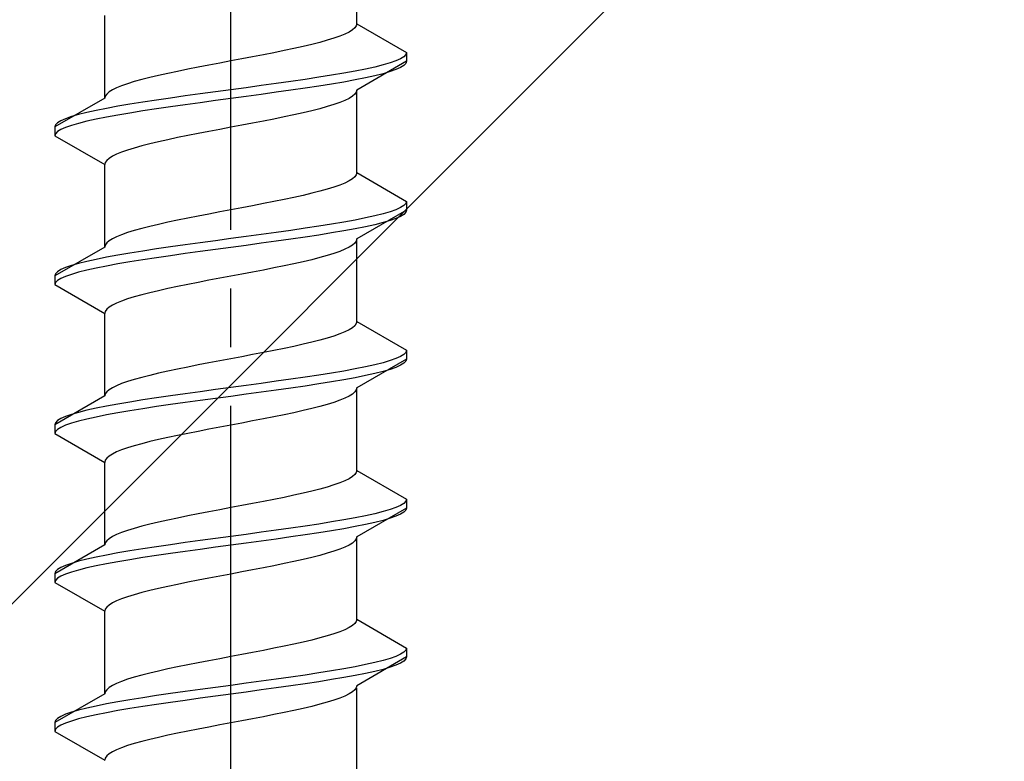
# Model space of a CAD drawing. Extents: x 0 to 1750, y 0 to 2611.
# Drawn here: x 699 to 716, y 704 to 716 of the extents above; entities that cross this region are included whole.
import ezdxf

# ---------------------------------------------------------------- set-up
doc = ezdxf.new("R2010")
doc.units = 0
doc.linetypes.add('YCENTER_1', pattern=[13, 10, -1, 1, -1])
doc.linetypes.add('YHIDDEN_1', pattern=[4, 3, -1])
doc.layers.add('YKK_13', color=4, linetype='CONTINUOUS', lineweight=30)
doc.layers.add('YSS_K', color=3, linetype='CONTINUOUS', lineweight=13)

msp = doc.modelspace()

# ---------------------------------------------------------------- linework, layer by layer
at = {"layer": 'YKK_13', "linetype": 'YCENTER_1'}
msp.add_line((702.5, 686.645), (702.5, 755.044), dxfattribs=at)
at = {"layer": 'YKK_13', "linetype": 'YHIDDEN_1'}
for p, q in [((704.65, 716.161), (704.65, 717.569)), ((700.35, 714.891), (700.35, 716.299)), ((704.577, 716.055), (704.52, 716.02)), ((704.617, 716.09), (704.577, 716.055)), ((704.642, 716.125), (704.617, 716.09)), ((704.65, 716.161), (704.642, 716.125)), ((704.65, 716.161), (705.5, 715.67)), ((704.261, 715.914), (704.147, 715.878)), ((704.362, 715.949), (704.261, 715.914)), ((704.449, 715.984), (704.362, 715.949)), ((704.52, 716.02), (704.449, 715.984)), ((703.575, 715.737), (703.409, 715.702)), ((703.733, 715.773), (703.575, 715.737)), ((703.882, 715.808), (703.733, 715.773)), ((704.02, 715.843), (703.882, 715.808)), ((704.147, 715.878), (704.02, 715.843)), ((702.687, 715.561), (702.5, 715.526)), ((702.873, 715.596), (702.687, 715.561)), ((703.056, 715.632), (702.873, 715.596)), ((703.235, 715.667), (703.056, 715.632)), ((703.409, 715.702), (703.235, 715.667)), ((705.398, 715.564), (705.319, 715.529)), ((705.454, 715.599), (705.398, 715.564)), ((705.489, 715.635), (705.454, 715.599)), ((705.5, 715.67), (705.489, 715.635)), ((705.5, 715.67), (705.5, 715.52)), ((701.765, 715.385), (701.591, 715.349)), ((701.944, 715.42), (701.765, 715.385)), ((702.127, 715.455), (701.944, 715.42)), ((702.313, 715.49), (702.127, 715.455)), ((702.5, 715.526), (702.313, 715.49)), ((704.798, 715.388), (704.621, 715.352)), ((705.5, 715.52), (704.65, 715.029)), ((704.957, 715.423), (704.798, 715.388)), ((705.098, 715.458), (704.957, 715.423)), ((705.219, 715.494), (705.098, 715.458)), ((705.319, 715.529), (705.219, 715.494)), ((705.319, 715.379), (705.219, 715.344)), ((705.398, 715.414), (705.319, 715.379)), ((705.454, 715.449), (705.398, 715.414)), ((705.489, 715.485), (705.454, 715.449)), ((705.5, 715.52), (705.489, 715.485)), ((700.98, 715.208), (700.853, 715.173)), ((701.118, 715.243), (700.98, 715.208)), ((701.267, 715.279), (701.118, 715.243)), ((701.425, 715.314), (701.267, 715.279)), ((701.591, 715.349), (701.425, 715.314)), ((703.768, 715.211), (703.526, 715.176)), ((704, 715.247), (703.768, 715.211)), ((704.221, 715.282), (704, 715.247)), ((704.428, 715.317), (704.221, 715.282)), ((704.621, 715.352), (704.428, 715.317)), ((704.798, 715.238), (704.621, 715.202)), ((704.957, 715.273), (704.798, 715.238)), ((705.098, 715.308), (704.957, 715.273)), ((705.219, 715.344), (705.098, 715.308)), ((700.551, 715.067), (700.48, 715.032)), ((700.638, 715.102), (700.551, 715.067)), ((700.739, 715.138), (700.638, 715.102)), ((700.853, 715.173), (700.739, 715.138)), ((702.761, 715.07), (702.5, 715.035)), ((703.021, 715.106), (702.761, 715.07)), ((703.276, 715.141), (703.021, 715.106)), ((703.526, 715.176), (703.276, 715.141)), ((703.768, 715.061), (703.526, 715.026)), ((704, 715.097), (703.768, 715.061)), ((704.221, 715.132), (704, 715.097)), ((704.428, 715.167), (704.221, 715.132)), ((704.621, 715.202), (704.428, 715.167)), ((700.35, 714.891), (699.5, 714.4)), ((700.358, 714.926), (700.35, 714.891)), ((700.383, 714.961), (700.358, 714.926)), ((700.423, 714.997), (700.383, 714.961)), ((700.48, 715.032), (700.423, 714.997)), ((701.474, 714.894), (701.232, 714.859)), ((701.724, 714.929), (701.474, 714.894)), ((701.979, 714.964), (701.724, 714.929)), ((702.239, 715), (701.979, 714.964)), ((702.5, 715.035), (702.239, 715)), ((702.5, 714.885), (702.239, 714.85)), ((702.761, 714.92), (702.5, 714.885)), ((703.021, 714.956), (702.761, 714.92)), ((703.276, 714.991), (703.021, 714.956)), ((703.526, 715.026), (703.276, 714.991)), ((704.52, 714.888), (704.449, 714.853)), ((704.577, 714.923), (704.52, 714.888)), ((704.617, 714.959), (704.577, 714.923)), ((704.642, 714.994), (704.617, 714.959)), ((704.65, 715.029), (704.642, 714.994)), ((704.65, 713.621), (704.65, 715.029)), ((700.379, 714.717), (700.202, 714.682)), ((700.572, 714.753), (700.379, 714.717)), ((700.779, 714.788), (700.572, 714.753)), ((701, 714.823), (700.779, 714.788)), ((701.232, 714.859), (701, 714.823)), ((701.232, 714.709), (701, 714.673)), ((701.474, 714.744), (701.232, 714.709)), ((701.724, 714.779), (701.474, 714.744)), ((701.979, 714.814), (701.724, 714.779)), ((702.239, 714.85), (701.979, 714.814)), ((704.02, 714.712), (703.882, 714.676)), ((704.147, 714.747), (704.02, 714.712)), ((704.261, 714.782), (704.147, 714.747)), ((704.362, 714.818), (704.261, 714.782)), ((704.449, 714.853), (704.362, 714.818)), ((699.681, 714.541), (699.602, 714.506)), ((699.781, 714.576), (699.681, 714.541)), ((699.902, 714.612), (699.781, 714.576)), ((700.043, 714.647), (699.902, 714.612)), ((700.202, 714.682), (700.043, 714.647)), ((700.379, 714.567), (700.202, 714.532)), ((700.572, 714.603), (700.379, 714.567)), ((700.779, 714.638), (700.572, 714.603)), ((701, 714.673), (700.779, 714.638)), ((703.409, 714.571), (703.235, 714.535)), ((703.575, 714.606), (703.409, 714.571)), ((703.733, 714.641), (703.575, 714.606)), ((703.882, 714.676), (703.733, 714.641)), ((699.511, 714.435), (699.5, 714.4)), ((699.5, 714.4), (699.5, 714.25)), ((699.546, 714.471), (699.511, 714.435)), ((699.602, 714.506), (699.546, 714.471)), ((699.681, 714.391), (699.602, 714.356)), ((699.781, 714.426), (699.681, 714.391)), ((699.902, 714.462), (699.781, 714.426)), ((700.043, 714.497), (699.902, 714.462)), ((700.202, 714.532), (700.043, 714.497)), ((702.5, 714.394), (702.313, 714.359)), ((702.687, 714.429), (702.5, 714.394)), ((702.873, 714.465), (702.687, 714.429)), ((703.056, 714.5), (702.873, 714.465)), ((703.235, 714.535), (703.056, 714.5)), ((699.511, 714.285), (699.5, 714.25)), ((699.5, 714.25), (700.35, 713.759)), ((699.546, 714.321), (699.511, 714.285)), ((699.602, 714.356), (699.546, 714.321)), ((701.591, 714.218), (701.425, 714.183)), ((701.765, 714.253), (701.591, 714.218)), ((701.944, 714.288), (701.765, 714.253)), ((702.127, 714.324), (701.944, 714.288)), ((702.313, 714.359), (702.127, 714.324)), ((700.853, 714.041), (700.739, 714.006)), ((700.98, 714.077), (700.853, 714.041)), ((701.118, 714.112), (700.98, 714.077)), ((701.267, 714.147), (701.118, 714.112)), ((701.425, 714.183), (701.267, 714.147)), ((700.423, 713.865), (700.383, 713.83)), ((700.48, 713.9), (700.423, 713.865)), ((700.551, 713.936), (700.48, 713.9)), ((700.638, 713.971), (700.551, 713.936)), ((700.739, 714.006), (700.638, 713.971)), ((700.358, 713.794), (700.35, 713.759)), ((700.35, 712.351), (700.35, 713.759)), ((700.383, 713.83), (700.358, 713.794)), ((704.617, 713.55), (704.577, 713.515)), ((704.642, 713.585), (704.617, 713.55)), ((704.65, 713.621), (704.642, 713.585)), ((704.65, 713.621), (705.5, 713.13)), ((704.261, 713.374), (704.147, 713.338)), ((704.362, 713.409), (704.261, 713.374)), ((704.449, 713.444), (704.362, 713.409)), ((704.52, 713.48), (704.449, 713.444)), ((704.577, 713.515), (704.52, 713.48)), ((703.575, 713.197), (703.409, 713.162)), ((703.733, 713.233), (703.575, 713.197)), ((703.882, 713.268), (703.733, 713.233)), ((704.02, 713.303), (703.882, 713.268)), ((704.147, 713.338), (704.02, 713.303)), ((702.873, 713.056), (702.687, 713.021)), ((703.056, 713.092), (702.873, 713.056)), ((703.235, 713.127), (703.056, 713.092)), ((703.409, 713.162), (703.235, 713.127)), ((705.398, 713.024), (705.319, 712.989)), ((705.454, 713.059), (705.398, 713.024)), ((705.489, 713.095), (705.454, 713.059)), ((705.5, 713.13), (705.489, 713.095)), ((705.5, 713.13), (705.5, 712.98)), ((701.944, 712.88), (701.765, 712.845)), ((702.127, 712.915), (701.944, 712.88)), ((702.313, 712.95), (702.127, 712.915)), ((702.5, 712.986), (702.313, 712.95)), ((702.687, 713.021), (702.5, 712.986)), ((705.5, 712.98), (704.65, 712.489)), ((704.957, 712.883), (704.798, 712.848)), ((705.098, 712.918), (704.957, 712.883)), ((705.219, 712.954), (705.098, 712.918)), ((705.319, 712.989), (705.219, 712.954)), ((705.398, 712.874), (705.319, 712.839)), ((705.454, 712.909), (705.398, 712.874)), ((705.489, 712.945), (705.454, 712.909)), ((705.5, 712.98), (705.489, 712.945)), ((701.118, 712.703), (700.98, 712.668)), ((701.267, 712.739), (701.118, 712.703)), ((701.425, 712.774), (701.267, 712.739)), ((701.591, 712.809), (701.425, 712.774)), ((701.765, 712.845), (701.591, 712.809)), ((704, 712.707), (703.768, 712.671)), ((704.221, 712.742), (704, 712.707)), ((704.428, 712.777), (704.221, 712.742)), ((704.621, 712.812), (704.428, 712.777)), ((704.798, 712.848), (704.621, 712.812)), ((704.798, 712.698), (704.621, 712.662)), ((704.957, 712.733), (704.798, 712.698)), ((705.098, 712.768), (704.957, 712.733)), ((705.219, 712.804), (705.098, 712.768)), ((705.319, 712.839), (705.219, 712.804)), ((700.551, 712.527), (700.48, 712.492)), ((700.638, 712.562), (700.551, 712.527)), ((700.739, 712.598), (700.638, 712.562)), ((700.853, 712.633), (700.739, 712.598)), ((700.98, 712.668), (700.853, 712.633)), ((702.761, 712.53), (702.5, 712.495)), ((703.021, 712.566), (702.761, 712.53)), ((703.276, 712.601), (703.021, 712.566)), ((703.526, 712.636), (703.276, 712.601)), ((703.768, 712.671), (703.526, 712.636)), ((703.768, 712.521), (703.526, 712.486)), ((704, 712.557), (703.768, 712.521)), ((704.221, 712.592), (704, 712.557)), ((704.428, 712.627), (704.221, 712.592)), ((704.621, 712.662), (704.428, 712.627)), ((700.358, 712.386), (700.35, 712.351)), ((700.383, 712.421), (700.358, 712.386)), ((700.423, 712.457), (700.383, 712.421)), ((700.48, 712.492), (700.423, 712.457)), ((701.474, 712.354), (701.232, 712.319)), ((701.724, 712.389), (701.474, 712.354)), ((701.979, 712.424), (701.724, 712.389)), ((702.239, 712.46), (701.979, 712.424)), ((702.5, 712.495), (702.239, 712.46)), ((702.761, 712.38), (702.5, 712.345)), ((703.021, 712.416), (702.761, 712.38)), ((703.276, 712.451), (703.021, 712.416)), ((703.526, 712.486), (703.276, 712.451)), ((704.577, 712.383), (704.52, 712.348)), ((704.617, 712.419), (704.577, 712.383)), ((704.642, 712.454), (704.617, 712.419)), ((704.65, 712.489), (704.642, 712.454)), ((704.65, 711.081), (704.65, 712.489)), ((700.35, 712.351), (699.5, 711.86)), ((700.572, 712.213), (700.379, 712.177)), ((700.779, 712.248), (700.572, 712.213)), ((701, 712.283), (700.779, 712.248)), ((701.232, 712.319), (701, 712.283)), ((701.474, 712.204), (701.232, 712.169)), ((701.724, 712.239), (701.474, 712.204)), ((701.979, 712.274), (701.724, 712.239)), ((702.239, 712.31), (701.979, 712.274)), ((702.5, 712.345), (702.239, 712.31)), ((704.147, 712.207), (704.02, 712.172)), ((704.261, 712.242), (704.147, 712.207)), ((704.362, 712.278), (704.261, 712.242)), ((704.449, 712.313), (704.362, 712.278)), ((704.52, 712.348), (704.449, 712.313)), ((699.781, 712.036), (699.681, 712.001)), ((699.902, 712.072), (699.781, 712.036)), ((700.043, 712.107), (699.902, 712.072)), ((700.202, 712.142), (700.043, 712.107)), ((700.379, 712.177), (700.202, 712.142)), ((700.379, 712.027), (700.202, 711.992)), ((700.572, 712.063), (700.379, 712.027)), ((700.779, 712.098), (700.572, 712.063)), ((701, 712.133), (700.779, 712.098)), ((701.232, 712.169), (701, 712.133)), ((703.409, 712.031), (703.235, 711.995)), ((703.575, 712.066), (703.409, 712.031)), ((703.733, 712.101), (703.575, 712.066)), ((703.882, 712.136), (703.733, 712.101)), ((704.02, 712.172), (703.882, 712.136)), ((699.511, 711.895), (699.5, 711.86)), ((699.5, 711.86), (699.5, 711.71)), ((699.546, 711.931), (699.511, 711.895)), ((699.602, 711.966), (699.546, 711.931)), ((699.681, 712.001), (699.602, 711.966)), ((699.681, 711.851), (699.602, 711.816)), ((699.781, 711.886), (699.681, 711.851)), ((699.902, 711.922), (699.781, 711.886)), ((700.043, 711.957), (699.902, 711.922)), ((700.202, 711.992), (700.043, 711.957)), ((702.5, 711.854), (702.313, 711.819)), ((702.687, 711.889), (702.5, 711.854)), ((702.873, 711.925), (702.687, 711.889)), ((703.056, 711.96), (702.873, 711.925)), ((703.235, 711.995), (703.056, 711.96)), ((699.511, 711.745), (699.5, 711.71)), ((699.5, 711.71), (700.35, 711.219)), ((699.546, 711.781), (699.511, 711.745)), ((699.602, 711.816), (699.546, 711.781)), ((701.765, 711.713), (701.591, 711.678)), ((701.944, 711.748), (701.765, 711.713)), ((702.127, 711.784), (701.944, 711.748)), ((702.313, 711.819), (702.127, 711.784)), ((700.98, 711.537), (700.853, 711.501)), ((701.118, 711.572), (700.98, 711.537)), ((701.267, 711.607), (701.118, 711.572)), ((701.425, 711.643), (701.267, 711.607)), ((701.591, 711.678), (701.425, 711.643)), ((700.48, 711.36), (700.423, 711.325)), ((700.551, 711.396), (700.48, 711.36)), ((700.638, 711.431), (700.551, 711.396)), ((700.739, 711.466), (700.638, 711.431)), ((700.853, 711.501), (700.739, 711.466)), ((700.358, 711.254), (700.35, 711.219)), ((700.35, 709.811), (700.35, 711.219)), ((700.383, 711.29), (700.358, 711.254)), ((700.423, 711.325), (700.383, 711.29)), ((704.617, 711.01), (704.577, 710.975)), ((704.642, 711.045), (704.617, 711.01)), ((704.65, 711.081), (704.642, 711.045)), ((704.65, 711.081), (705.5, 710.59)), ((704.362, 710.869), (704.261, 710.834)), ((704.449, 710.904), (704.362, 710.869)), ((704.52, 710.94), (704.449, 710.904)), ((704.577, 710.975), (704.52, 710.94)), ((703.733, 710.693), (703.575, 710.657)), ((703.882, 710.728), (703.733, 710.693)), ((704.02, 710.763), (703.882, 710.728)), ((704.147, 710.798), (704.02, 710.763)), ((704.261, 710.834), (704.147, 710.798)), ((702.873, 710.516), (702.687, 710.481)), ((703.056, 710.552), (702.873, 710.516)), ((703.235, 710.587), (703.056, 710.552)), ((703.409, 710.622), (703.235, 710.587)), ((703.575, 710.657), (703.409, 710.622)), ((705.454, 710.519), (705.398, 710.484)), ((705.489, 710.555), (705.454, 710.519)), ((705.5, 710.59), (705.489, 710.555)), ((705.5, 710.59), (705.5, 710.44)), ((701.944, 710.34), (701.765, 710.305)), ((702.127, 710.375), (701.944, 710.34)), ((702.313, 710.41), (702.127, 710.375)), ((702.5, 710.446), (702.313, 710.41)), ((702.687, 710.481), (702.5, 710.446)), ((705.5, 710.44), (704.65, 709.949)), ((704.957, 710.343), (704.798, 710.308)), ((705.098, 710.378), (704.957, 710.343)), ((705.219, 710.414), (705.098, 710.378)), ((705.319, 710.449), (705.219, 710.414)), ((705.398, 710.484), (705.319, 710.449)), ((705.454, 710.369), (705.398, 710.334)), ((705.489, 710.405), (705.454, 710.369)), ((705.5, 710.44), (705.489, 710.405)), ((701.267, 710.199), (701.118, 710.163)), ((701.425, 710.234), (701.267, 710.199)), ((701.591, 710.269), (701.425, 710.234)), ((701.765, 710.305), (701.591, 710.269)), ((704.221, 710.202), (704, 710.167)), ((704.428, 710.237), (704.221, 710.202)), ((704.621, 710.272), (704.428, 710.237)), ((704.798, 710.308), (704.621, 710.272)), ((704.957, 710.193), (704.798, 710.158)), ((705.098, 710.228), (704.957, 710.193)), ((705.219, 710.264), (705.098, 710.228)), ((705.319, 710.299), (705.219, 710.264)), ((705.398, 710.334), (705.319, 710.299)), ((700.638, 710.022), (700.551, 709.987)), ((700.739, 710.058), (700.638, 710.022)), ((700.853, 710.093), (700.739, 710.058)), ((700.98, 710.128), (700.853, 710.093)), ((701.118, 710.163), (700.98, 710.128)), ((703.021, 710.026), (702.761, 709.99)), ((703.276, 710.061), (703.021, 710.026)), ((703.526, 710.096), (703.276, 710.061)), ((703.768, 710.131), (703.526, 710.096)), ((704, 710.167), (703.768, 710.131)), ((704, 710.017), (703.768, 709.981)), ((704.221, 710.052), (704, 710.017)), ((704.428, 710.087), (704.221, 710.052)), ((704.621, 710.122), (704.428, 710.087)), ((704.798, 710.158), (704.621, 710.122)), ((700.358, 709.846), (700.35, 709.811)), ((700.383, 709.881), (700.358, 709.846)), ((700.423, 709.917), (700.383, 709.881)), ((700.48, 709.952), (700.423, 709.917)), ((700.551, 709.987), (700.48, 709.952)), ((701.724, 709.849), (701.474, 709.814)), ((701.979, 709.884), (701.724, 709.849)), ((702.239, 709.92), (701.979, 709.884)), ((702.5, 709.955), (702.239, 709.92)), ((702.761, 709.99), (702.5, 709.955)), ((702.761, 709.84), (702.5, 709.805)), ((703.021, 709.876), (702.761, 709.84)), ((703.276, 709.911), (703.021, 709.876)), ((703.526, 709.946), (703.276, 709.911)), ((703.768, 709.981), (703.526, 709.946)), ((704.577, 709.843), (704.52, 709.808)), ((704.617, 709.879), (704.577, 709.843)), ((704.642, 709.914), (704.617, 709.879)), ((704.65, 709.949), (704.642, 709.914)), ((704.65, 708.541), (704.65, 709.949)), ((700.35, 709.811), (699.5, 709.32)), ((700.572, 709.673), (700.379, 709.637)), ((700.779, 709.708), (700.572, 709.673)), ((701, 709.743), (700.779, 709.708)), ((701.232, 709.779), (701, 709.743)), ((701.474, 709.814), (701.232, 709.779)), ((701.474, 709.664), (701.232, 709.629)), ((701.724, 709.699), (701.474, 709.664)), ((701.979, 709.734), (701.724, 709.699)), ((702.239, 709.77), (701.979, 709.734)), ((702.5, 709.805), (702.239, 709.77)), ((704.147, 709.667), (704.02, 709.632)), ((704.261, 709.702), (704.147, 709.667)), ((704.362, 709.738), (704.261, 709.702)), ((704.449, 709.773), (704.362, 709.738)), ((704.52, 709.808), (704.449, 709.773)), ((699.781, 709.496), (699.681, 709.461)), ((699.902, 709.532), (699.781, 709.496)), ((700.043, 709.567), (699.902, 709.532)), ((700.202, 709.602), (700.043, 709.567)), ((700.379, 709.637), (700.202, 709.602)), ((700.572, 709.523), (700.379, 709.487)), ((700.779, 709.558), (700.572, 709.523)), ((701, 709.593), (700.779, 709.558)), ((701.232, 709.629), (701, 709.593)), ((703.575, 709.526), (703.409, 709.491)), ((703.733, 709.561), (703.575, 709.526)), ((703.882, 709.596), (703.733, 709.561)), ((704.02, 709.632), (703.882, 709.596)), ((699.511, 709.355), (699.5, 709.32)), ((699.546, 709.391), (699.511, 709.355)), ((699.602, 709.426), (699.546, 709.391)), ((699.681, 709.461), (699.602, 709.426)), ((699.781, 709.346), (699.681, 709.311)), ((699.902, 709.382), (699.781, 709.346)), ((700.043, 709.417), (699.902, 709.382)), ((700.202, 709.452), (700.043, 709.417)), ((700.379, 709.487), (700.202, 709.452)), ((702.687, 709.349), (702.5, 709.314)), ((702.873, 709.385), (702.687, 709.349)), ((703.056, 709.42), (702.873, 709.385)), ((703.235, 709.455), (703.056, 709.42)), ((703.409, 709.491), (703.235, 709.455)), ((699.5, 709.32), (699.5, 709.17)), ((699.511, 709.205), (699.5, 709.17)), ((699.5, 709.17), (700.35, 708.679)), ((699.546, 709.241), (699.511, 709.205)), ((699.602, 709.276), (699.546, 709.241)), ((699.681, 709.311), (699.602, 709.276)), ((701.765, 709.173), (701.591, 709.138)), ((701.944, 709.208), (701.765, 709.173)), ((702.127, 709.244), (701.944, 709.208)), ((702.313, 709.279), (702.127, 709.244)), ((702.5, 709.314), (702.313, 709.279)), ((700.98, 708.997), (700.853, 708.961)), ((701.118, 709.032), (700.98, 708.997)), ((701.267, 709.067), (701.118, 709.032)), ((701.425, 709.103), (701.267, 709.067)), ((701.591, 709.138), (701.425, 709.103)), ((700.551, 708.856), (700.48, 708.82)), ((700.638, 708.891), (700.551, 708.856)), ((700.739, 708.926), (700.638, 708.891)), ((700.853, 708.961), (700.739, 708.926)), ((700.358, 708.714), (700.35, 708.679)), ((700.35, 707.271), (700.35, 708.679)), ((700.383, 708.75), (700.358, 708.714)), ((700.423, 708.785), (700.383, 708.75)), ((700.48, 708.82), (700.423, 708.785)), ((704.642, 708.505), (704.617, 708.47)), ((704.65, 708.541), (704.642, 708.505)), ((704.65, 708.541), (705.5, 708.05)), ((704.362, 708.329), (704.261, 708.294)), ((704.449, 708.364), (704.362, 708.329)), ((704.52, 708.4), (704.449, 708.364)), ((704.577, 708.435), (704.52, 708.4)), ((704.617, 708.47), (704.577, 708.435)), ((703.733, 708.153), (703.575, 708.117)), ((703.882, 708.188), (703.733, 708.153)), ((704.02, 708.223), (703.882, 708.188)), ((704.147, 708.258), (704.02, 708.223)), ((704.261, 708.294), (704.147, 708.258)), ((703.056, 708.012), (702.873, 707.976)), ((703.235, 708.047), (703.056, 708.012)), ((703.409, 708.082), (703.235, 708.047)), ((703.575, 708.117), (703.409, 708.082)), ((705.489, 708.015), (705.454, 707.979)), ((705.5, 708.05), (705.489, 708.015)), ((705.5, 708.05), (705.5, 707.9)), ((702.127, 707.835), (701.944, 707.8)), ((702.313, 707.87), (702.127, 707.835)), ((702.5, 707.906), (702.313, 707.87)), ((702.687, 707.941), (702.5, 707.906)), ((702.873, 707.976), (702.687, 707.941)), ((705.5, 707.9), (704.65, 707.409)), ((705.098, 707.838), (704.957, 707.803)), ((705.219, 707.874), (705.098, 707.838)), ((705.319, 707.909), (705.219, 707.874)), ((705.398, 707.944), (705.319, 707.909)), ((705.454, 707.979), (705.398, 707.944)), ((705.454, 707.829), (705.398, 707.794)), ((705.489, 707.865), (705.454, 707.829)), ((705.5, 707.9), (705.489, 707.865)), ((701.267, 707.659), (701.118, 707.623)), ((701.425, 707.694), (701.267, 707.659)), ((701.591, 707.729), (701.425, 707.694)), ((701.765, 707.765), (701.591, 707.729)), ((701.944, 707.8), (701.765, 707.765)), ((704.221, 707.662), (704, 707.627)), ((704.428, 707.697), (704.221, 707.662)), ((704.621, 707.732), (704.428, 707.697)), ((704.798, 707.768), (704.621, 707.732)), ((704.957, 707.803), (704.798, 707.768)), ((704.957, 707.653), (704.798, 707.618)), ((705.098, 707.688), (704.957, 707.653)), ((705.219, 707.724), (705.098, 707.688)), ((705.319, 707.759), (705.219, 707.724)), ((705.398, 707.794), (705.319, 707.759)), ((700.638, 707.482), (700.551, 707.447)), ((700.739, 707.518), (700.638, 707.482)), ((700.853, 707.553), (700.739, 707.518)), ((700.98, 707.588), (700.853, 707.553)), ((701.118, 707.623), (700.98, 707.588)), ((703.021, 707.486), (702.761, 707.45)), ((703.276, 707.521), (703.021, 707.486)), ((703.526, 707.556), (703.276, 707.521)), ((703.768, 707.591), (703.526, 707.556)), ((704, 707.627), (703.768, 707.591)), ((704.221, 707.512), (704, 707.477)), ((704.428, 707.547), (704.221, 707.512)), ((704.621, 707.582), (704.428, 707.547)), ((704.798, 707.618), (704.621, 707.582)), ((700.383, 707.341), (700.358, 707.306)), ((700.423, 707.377), (700.383, 707.341)), ((700.48, 707.412), (700.423, 707.377)), ((700.551, 707.447), (700.48, 707.412)), ((701.979, 707.344), (701.724, 707.309)), ((702.239, 707.38), (701.979, 707.344)), ((702.5, 707.415), (702.239, 707.38)), ((702.761, 707.45), (702.5, 707.415)), ((703.021, 707.336), (702.761, 707.3)), ((703.276, 707.371), (703.021, 707.336)), ((703.526, 707.406), (703.276, 707.371)), ((703.768, 707.441), (703.526, 707.406)), ((704, 707.477), (703.768, 707.441)), ((704.617, 707.339), (704.577, 707.303)), ((704.642, 707.374), (704.617, 707.339)), ((704.65, 707.409), (704.642, 707.374)), ((704.65, 706.001), (704.65, 707.409)), ((700.35, 707.271), (699.5, 706.78)), ((700.358, 707.306), (700.35, 707.271)), ((700.779, 707.168), (700.572, 707.133)), ((701, 707.203), (700.779, 707.168)), ((701.232, 707.239), (701, 707.203)), ((701.474, 707.274), (701.232, 707.239)), ((701.724, 707.309), (701.474, 707.274)), ((701.724, 707.159), (701.474, 707.124)), ((701.979, 707.194), (701.724, 707.159)), ((702.239, 707.23), (701.979, 707.194)), ((702.5, 707.265), (702.239, 707.23)), ((702.761, 707.3), (702.5, 707.265)), ((704.261, 707.162), (704.147, 707.127)), ((704.362, 707.198), (704.261, 707.162)), ((704.449, 707.233), (704.362, 707.198)), ((704.52, 707.268), (704.449, 707.233)), ((704.577, 707.303), (704.52, 707.268)), ((699.902, 706.992), (699.781, 706.956)), ((700.043, 707.027), (699.902, 706.992)), ((700.202, 707.062), (700.043, 707.027)), ((700.379, 707.097), (700.202, 707.062)), ((700.572, 707.133), (700.379, 707.097)), ((700.572, 706.983), (700.379, 706.947)), ((700.779, 707.018), (700.572, 706.983)), ((701, 707.053), (700.779, 707.018)), ((701.232, 707.089), (701, 707.053)), ((701.474, 707.124), (701.232, 707.089)), ((703.575, 706.986), (703.409, 706.951)), ((703.733, 707.021), (703.575, 706.986)), ((703.882, 707.056), (703.733, 707.021)), ((704.02, 707.092), (703.882, 707.056)), ((704.147, 707.127), (704.02, 707.092)), ((699.511, 706.815), (699.5, 706.78)), ((699.546, 706.851), (699.511, 706.815)), ((699.602, 706.886), (699.546, 706.851)), ((699.681, 706.921), (699.602, 706.886)), ((699.781, 706.956), (699.681, 706.921)), ((699.902, 706.842), (699.781, 706.806)), ((700.043, 706.877), (699.902, 706.842)), ((700.202, 706.912), (700.043, 706.877)), ((700.379, 706.947), (700.202, 706.912)), ((702.687, 706.809), (702.5, 706.774)), ((702.873, 706.845), (702.687, 706.809)), ((703.056, 706.88), (702.873, 706.845)), ((703.235, 706.915), (703.056, 706.88)), ((703.409, 706.951), (703.235, 706.915)), ((699.5, 706.78), (699.5, 706.63)), ((699.511, 706.665), (699.5, 706.63)), ((699.546, 706.701), (699.511, 706.665)), ((699.602, 706.736), (699.546, 706.701)), ((699.681, 706.771), (699.602, 706.736)), ((699.781, 706.806), (699.681, 706.771)), ((701.944, 706.668), (701.765, 706.633)), ((702.127, 706.704), (701.944, 706.668)), ((702.313, 706.739), (702.127, 706.704)), ((702.5, 706.774), (702.313, 706.739)), ((699.5, 706.63), (700.35, 706.139)), ((701.118, 706.492), (700.98, 706.457)), ((701.267, 706.527), (701.118, 706.492)), ((701.425, 706.563), (701.267, 706.527)), ((701.591, 706.598), (701.425, 706.563)), ((701.765, 706.633), (701.591, 706.598)), ((700.551, 706.316), (700.48, 706.28)), ((700.638, 706.351), (700.551, 706.316)), ((700.739, 706.386), (700.638, 706.351)), ((700.853, 706.421), (700.739, 706.386)), ((700.98, 706.457), (700.853, 706.421)), ((700.358, 706.174), (700.35, 706.139)), ((700.35, 704.731), (700.35, 706.139)), ((700.383, 706.21), (700.358, 706.174)), ((700.423, 706.245), (700.383, 706.21)), ((700.48, 706.28), (700.423, 706.245)), ((704.65, 706.001), (704.642, 705.965)), ((704.65, 706.001), (705.5, 705.51)), ((704.449, 705.824), (704.362, 705.789)), ((704.52, 705.86), (704.449, 705.824)), ((704.577, 705.895), (704.52, 705.86)), ((704.617, 705.93), (704.577, 705.895)), ((704.642, 705.965), (704.617, 705.93)), ((703.882, 705.648), (703.733, 705.613)), ((704.02, 705.683), (703.882, 705.648)), ((704.147, 705.718), (704.02, 705.683)), ((704.261, 705.754), (704.147, 705.718)), ((704.362, 705.789), (704.261, 705.754)), ((703.056, 705.472), (702.873, 705.436)), ((703.235, 705.507), (703.056, 705.472)), ((703.409, 705.542), (703.235, 705.507)), ((703.575, 705.577), (703.409, 705.542)), ((703.733, 705.613), (703.575, 705.577)), ((705.489, 705.475), (705.454, 705.439)), ((705.5, 705.51), (705.489, 705.475)), ((705.5, 705.51), (705.5, 705.36)), ((702.313, 705.33), (702.127, 705.295)), ((702.5, 705.366), (702.313, 705.33)), ((702.687, 705.401), (702.5, 705.366)), ((702.873, 705.436), (702.687, 705.401)), ((705.5, 705.36), (704.65, 704.869)), ((705.098, 705.298), (704.957, 705.263)), ((705.219, 705.334), (705.098, 705.298)), ((705.319, 705.369), (705.219, 705.334)), ((705.398, 705.404), (705.319, 705.369)), ((705.454, 705.439), (705.398, 705.404)), ((705.489, 705.325), (705.454, 705.289)), ((705.5, 705.36), (705.489, 705.325)), ((701.425, 705.154), (701.267, 705.119)), ((701.591, 705.189), (701.425, 705.154)), ((701.765, 705.225), (701.591, 705.189)), ((701.944, 705.26), (701.765, 705.225)), ((702.127, 705.295), (701.944, 705.26)), ((704.428, 705.157), (704.221, 705.122)), ((704.621, 705.192), (704.428, 705.157)), ((704.798, 705.228), (704.621, 705.192)), ((704.957, 705.263), (704.798, 705.228)), ((705.098, 705.148), (704.957, 705.113)), ((705.219, 705.184), (705.098, 705.148)), ((705.319, 705.219), (705.219, 705.184)), ((705.398, 705.254), (705.319, 705.219)), ((705.454, 705.289), (705.398, 705.254)), ((700.739, 704.978), (700.638, 704.942)), ((700.853, 705.013), (700.739, 704.978)), ((700.98, 705.048), (700.853, 705.013)), ((701.118, 705.083), (700.98, 705.048)), ((701.267, 705.119), (701.118, 705.083)), ((703.276, 704.981), (703.021, 704.946)), ((703.526, 705.016), (703.276, 704.981)), ((703.768, 705.051), (703.526, 705.016)), ((704, 705.087), (703.768, 705.051)), ((704.221, 705.122), (704, 705.087)), ((704.221, 704.972), (704, 704.937)), ((704.428, 705.007), (704.221, 704.972)), ((704.621, 705.042), (704.428, 705.007)), ((704.798, 705.078), (704.621, 705.042)), ((704.957, 705.113), (704.798, 705.078)), ((700.383, 704.801), (700.358, 704.766)), ((700.423, 704.837), (700.383, 704.801)), ((700.48, 704.872), (700.423, 704.837)), ((700.551, 704.907), (700.48, 704.872)), ((700.638, 704.942), (700.551, 704.907)), ((701.979, 704.804), (701.724, 704.769)), ((702.239, 704.84), (701.979, 704.804)), ((702.5, 704.875), (702.239, 704.84)), ((702.761, 704.91), (702.5, 704.875)), ((703.021, 704.946), (702.761, 704.91)), ((703.021, 704.796), (702.761, 704.76)), ((703.276, 704.831), (703.021, 704.796)), ((703.526, 704.866), (703.276, 704.831)), ((703.768, 704.901), (703.526, 704.866)), ((704, 704.937), (703.768, 704.901)), ((704.617, 704.799), (704.577, 704.763)), ((704.642, 704.834), (704.617, 704.799)), ((704.65, 704.869), (704.642, 704.834)), ((704.65, 703.421), (704.65, 704.829)), ((700.35, 704.731), (699.5, 704.24)), ((700.358, 704.766), (700.35, 704.731)), ((700.779, 704.628), (700.572, 704.593)), ((701, 704.663), (700.779, 704.628)), ((701.232, 704.699), (701, 704.663)), ((701.474, 704.734), (701.232, 704.699)), ((701.724, 704.769), (701.474, 704.734)), ((701.979, 704.654), (701.724, 704.619)), ((702.239, 704.69), (701.979, 704.654)), ((702.5, 704.725), (702.239, 704.69)), ((702.761, 704.76), (702.5, 704.725)), ((704.362, 704.658), (704.261, 704.622)), ((704.449, 704.693), (704.362, 704.658)), ((704.52, 704.728), (704.449, 704.693)), ((704.577, 704.763), (704.52, 704.728)), ((700.043, 704.487), (699.902, 704.452)), ((700.202, 704.522), (700.043, 704.487)), ((700.379, 704.557), (700.202, 704.522)), ((700.572, 704.593), (700.379, 704.557)), ((700.779, 704.478), (700.572, 704.443)), ((701, 704.513), (700.779, 704.478)), ((701.232, 704.549), (701, 704.513)), ((701.474, 704.584), (701.232, 704.549)), ((701.724, 704.619), (701.474, 704.584)), ((703.733, 704.481), (703.575, 704.446)), ((703.882, 704.516), (703.733, 704.481)), ((704.02, 704.552), (703.882, 704.516)), ((704.147, 704.587), (704.02, 704.552)), ((704.261, 704.622), (704.147, 704.587)), ((699.546, 704.311), (699.511, 704.275)), ((699.602, 704.346), (699.546, 704.311)), ((699.681, 704.381), (699.602, 704.346)), ((699.781, 704.416), (699.681, 704.381)), ((699.902, 704.452), (699.781, 704.416)), ((699.902, 704.302), (699.781, 704.266)), ((700.043, 704.337), (699.902, 704.302)), ((700.202, 704.372), (700.043, 704.337)), ((700.379, 704.407), (700.202, 704.372)), ((700.572, 704.443), (700.379, 704.407)), ((702.873, 704.305), (702.687, 704.269)), ((703.056, 704.34), (702.873, 704.305)), ((703.235, 704.375), (703.056, 704.34)), ((703.409, 704.411), (703.235, 704.375)), ((703.575, 704.446), (703.409, 704.411)), ((699.511, 704.275), (699.5, 704.24)), ((699.5, 704.24), (699.5, 704.09)), ((699.511, 704.125), (699.5, 704.09)), ((699.546, 704.161), (699.511, 704.125)), ((699.602, 704.196), (699.546, 704.161)), ((699.681, 704.231), (699.602, 704.196)), ((699.781, 704.266), (699.681, 704.231)), ((701.944, 704.128), (701.765, 704.093)), ((702.127, 704.164), (701.944, 704.128)), ((702.313, 704.199), (702.127, 704.164)), ((702.5, 704.234), (702.313, 704.199)), ((702.687, 704.269), (702.5, 704.234)), ((699.5, 704.09), (700.35, 703.599)), ((701.118, 703.952), (700.98, 703.917)), ((701.267, 703.987), (701.118, 703.952)), ((701.425, 704.023), (701.267, 703.987)), ((701.591, 704.058), (701.425, 704.023)), ((701.765, 704.093), (701.591, 704.058)), ((700.638, 703.811), (700.551, 703.776)), ((700.739, 703.846), (700.638, 703.811)), ((700.853, 703.881), (700.739, 703.846)), ((700.98, 703.917), (700.853, 703.881)), ((700.358, 703.634), (700.35, 703.599)), ((700.383, 703.67), (700.358, 703.634)), ((700.423, 703.705), (700.383, 703.67)), ((700.48, 703.74), (700.423, 703.705)), ((700.551, 703.776), (700.48, 703.74))]:
    msp.add_line(p, q, dxfattribs=at)
at = {"layer": 'YSS_K'}
msp.add_line((732.5, 739.999), (627.5, 634.999), dxfattribs=at)

doc.saveas('drawing.dxf')
